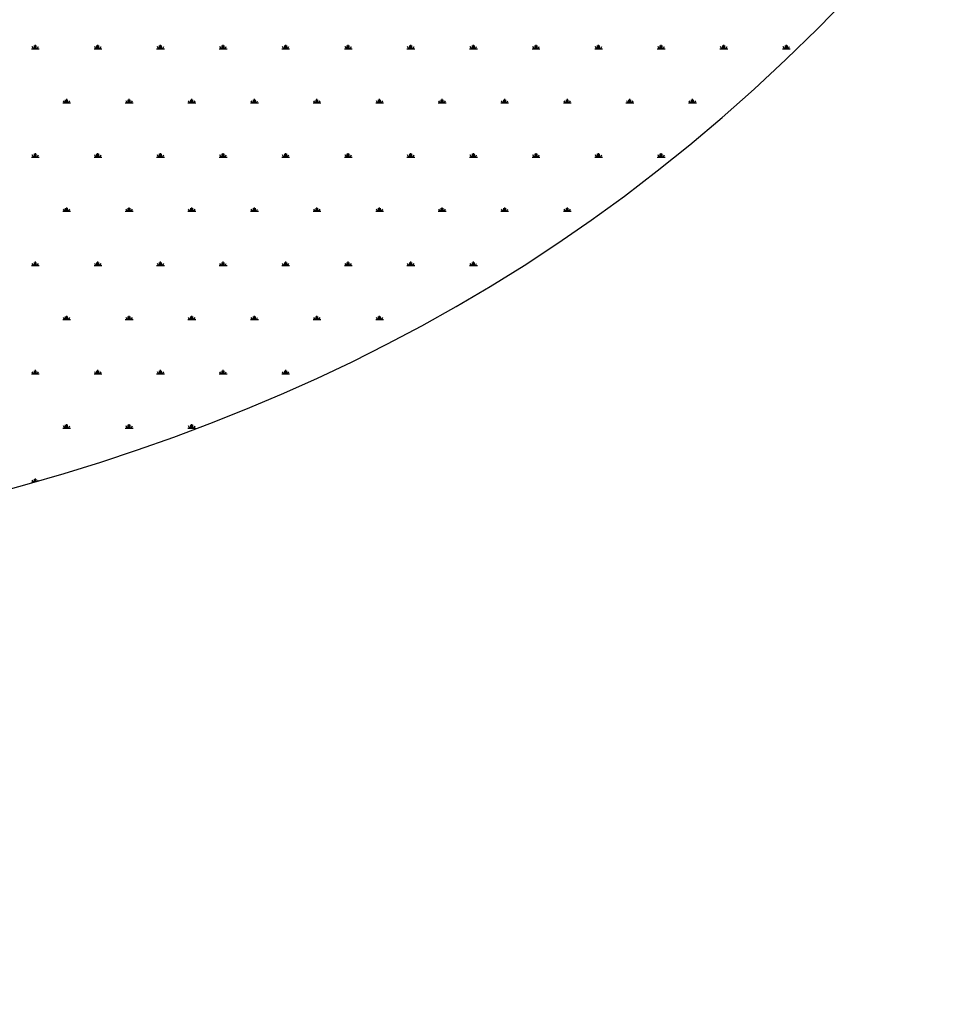
# Model space of a CAD drawing. Units: millimetres. Extents: x 62 to 20263, y 73 to 9947.
# Drawn here: x 7410 to 8760, y 1495 to 2939 of the extents above; entities that cross this region are included whole.
import ezdxf

# ---------------------------------------------------------------- set-up
doc = ezdxf.new("R2010")
doc.units = ezdxf.units.MM
doc.header["$LTSCALE"] = 100
doc.linetypes.add('SLD-Solid', pattern=[0])
doc.layers.add('-FORMAT-', color=7, linetype='SLD-Solid')

# ---------------------------------------------------------------- blocks, each defined once
blk = doc.blocks.new('SW_HATCH_2')
at = {"color": 0, "linetype": 'SLD-Solid', "lineweight": 25}
for p, q in [((-1190.4, -159), (-1192.2, -155.8)), ((-1189, -159), (-1189, -154.4)), ((-1187.5, -159), (-1187.5, -153.2)), ((-1186.1, -159), (-1186.1, -154.4)), ((-1184.7, -159), (-1182.8, -155.8)), ((-1098.6, -159), (-1100.4, -155.8)), ((-1097.2, -159), (-1097.2, -154.4)), ((-1095.7, -159), (-1095.7, -153.2)), ((-1094.3, -159), (-1094.3, -154.4)), ((-1092.9, -159), (-1091, -155.8)), ((-1006.8, -159), (-1008.6, -155.8)), ((-1005.4, -159), (-1005.4, -154.4)), ((-1003.9, -159), (-1003.9, -153.2)), ((-1002.5, -159), (-1002.5, -154.4)), ((-1001.1, -159), (-999.2, -155.8)), ((-915, -159), (-916.9, -155.8)), ((-913.6, -159), (-913.6, -154.4)), ((-912.2, -159), (-912.2, -153.2)), ((-910.7, -159), (-910.7, -154.4)), ((-909.3, -159), (-907.5, -155.8)), ((-823.2, -159), (-825.1, -155.8)), ((-821.8, -159), (-821.8, -154.4)), ((-820.4, -159), (-820.4, -153.2)), ((-818.9, -159), (-818.9, -154.4)), ((-817.5, -159), (-815.7, -155.8)), ((-731.4, -159), (-733.3, -155.8)), ((-730, -159), (-730, -154.4)), ((-728.6, -159), (-728.6, -153.2)), ((-727.1, -159), (-727.1, -154.4)), ((-725.7, -159), (-723.9, -155.8)), ((-639.7, -159), (-641.5, -155.8)), ((-638.2, -159), (-638.2, -154.4)), ((-636.8, -159), (-636.8, -153.2)), ((-635.4, -159), (-635.4, -154.4)), ((-633.9, -159), (-632.1, -155.8)), ((-547.9, -159), (-549.7, -155.8)), ((-546.4, -159), (-546.4, -154.4)), ((-545, -159), (-545, -153.2)), ((-543.6, -159), (-543.6, -154.4)), ((-542.1, -159), (-540.3, -155.8)), ((-456.1, -159), (-457.9, -155.8)), ((-454.6, -159), (-454.6, -154.4)), ((-453.2, -159), (-453.2, -153.2)), ((-451.8, -159), (-451.8, -154.4)), ((-450.3, -159), (-448.5, -155.8)), ((-364.3, -159), (-366.1, -155.8)), ((-362.9, -159), (-362.9, -154.4)), ((-361.4, -159), (-361.4, -153.2)), ((-360, -159), (-360, -154.4)), ((-358.6, -159), (-356.7, -155.8)), ((-272.5, -159), (-274.3, -155.8)), ((-271.1, -159), (-271.1, -154.4)), ((-269.6, -159), (-269.6, -153.2)), ((-268.2, -159), (-268.2, -154.4)), ((-266.8, -159), (-264.9, -155.8)), ((-180.7, -159), (-182.5, -155.8)), ((-179.3, -159), (-179.3, -154.4)), ((-177.8, -159), (-177.8, -153.2)), ((-176.4, -159), (-176.4, -154.4)), ((-175, -159), (-173.1, -155.8)), ((-88.9, -159), (-90.8, -155.8)), ((-87.5, -159), (-87.5, -154.4)), ((-86.1, -159), (-86.1, -153.2)), ((-84.6, -159), (-84.6, -154.4)), ((-83.2, -159), (-81.3, -155.8)), ((-1193.3, -159), (-1181.8, -159)), ((-1101.5, -159), (-1090, -159)), ((-1009.7, -159), (-998.2, -159)), ((-917.9, -159), (-906.4, -159)), ((-826.1, -159), (-814.6, -159)), ((-734.3, -159), (-722.8, -159)), ((-642.5, -159), (-631.1, -159)), ((-550.7, -159), (-539.3, -159)), ((-458.9, -159), (-447.5, -159)), ((-367.2, -159), (-355.7, -159)), ((-275.4, -159), (-263.9, -159)), ((-183.6, -159), (-172.1, -159)), ((-91.8, -159), (-80.3, -159)), ((-1147.4, -238.5), (-1135.9, -238.5)), ((-1144.5, -238.5), (-1146.3, -235.3)), ((-1143.1, -238.5), (-1143.1, -233.9)), ((-1141.6, -238.5), (-1141.6, -232.7)), ((-1140.2, -238.5), (-1140.2, -233.9)), ((-1138.8, -238.5), (-1136.9, -235.3)), ((-1055.6, -238.5), (-1044.1, -238.5)), ((-1052.7, -238.5), (-1054.5, -235.3)), ((-1051.3, -238.5), (-1051.3, -233.9)), ((-1049.8, -238.5), (-1049.8, -232.7)), ((-1048.4, -238.5), (-1048.4, -233.9)), ((-1047, -238.5), (-1045.1, -235.3)), ((-963.8, -238.5), (-952.3, -238.5)), ((-960.9, -238.5), (-962.8, -235.3)), ((-959.5, -238.5), (-959.5, -233.9)), ((-958.1, -238.5), (-958.1, -232.7)), ((-956.6, -238.5), (-956.6, -233.9)), ((-955.2, -238.5), (-953.3, -235.3)), ((-872, -238.5), (-860.5, -238.5)), ((-869.1, -238.5), (-871, -235.3)), ((-867.7, -238.5), (-867.7, -233.9)), ((-866.3, -238.5), (-866.3, -232.7)), ((-864.8, -238.5), (-864.8, -233.9)), ((-863.4, -238.5), (-861.6, -235.3)), ((-780.2, -238.5), (-768.7, -238.5)), ((-777.3, -238.5), (-779.2, -235.3)), ((-775.9, -238.5), (-775.9, -233.9)), ((-774.5, -238.5), (-774.5, -232.7)), ((-773, -238.5), (-773, -233.9)), ((-771.6, -238.5), (-769.8, -235.3)), ((-688.4, -238.5), (-676.9, -238.5)), ((-685.6, -238.5), (-687.4, -235.3)), ((-684.1, -238.5), (-684.1, -233.9)), ((-682.7, -238.5), (-682.7, -232.7)), ((-681.2, -238.5), (-681.2, -233.9)), ((-679.8, -238.5), (-678, -235.3)), ((-596.6, -238.5), (-585.2, -238.5)), ((-593.8, -238.5), (-595.6, -235.3)), ((-592.3, -238.5), (-592.3, -233.9)), ((-590.9, -238.5), (-590.9, -232.7)), ((-589.5, -238.5), (-589.5, -233.9)), ((-588, -238.5), (-586.2, -235.3)), ((-504.8, -238.5), (-493.4, -238.5)), ((-502, -238.5), (-503.8, -235.3)), ((-500.5, -238.5), (-500.5, -233.9)), ((-499.1, -238.5), (-499.1, -232.7)), ((-497.7, -238.5), (-497.7, -233.9)), ((-496.2, -238.5), (-494.4, -235.3)), ((-413.1, -238.5), (-401.6, -238.5)), ((-410.2, -238.5), (-412, -235.3)), ((-408.7, -238.5), (-408.7, -233.9)), ((-407.3, -238.5), (-407.3, -232.7)), ((-405.9, -238.5), (-405.9, -233.9)), ((-404.4, -238.5), (-402.6, -235.3)), ((-321.3, -238.5), (-309.8, -238.5)), ((-318.4, -238.5), (-320.2, -235.3)), ((-317, -238.5), (-317, -233.9)), ((-315.5, -238.5), (-315.5, -232.7)), ((-314.1, -238.5), (-314.1, -233.9)), ((-312.7, -238.5), (-310.8, -235.3)), ((-229.5, -238.5), (-218, -238.5)), ((-226.6, -238.5), (-228.4, -235.3)), ((-225.2, -238.5), (-225.2, -233.9)), ((-223.7, -238.5), (-223.7, -232.7)), ((-222.3, -238.5), (-222.3, -233.9)), ((-220.9, -238.5), (-219, -235.3)), ((-1190.4, -318), (-1192.2, -314.8)), ((-1189, -318), (-1189, -313.4)), ((-1187.5, -318), (-1187.5, -312.2)), ((-1186.1, -318), (-1186.1, -313.4)), ((-1184.7, -318), (-1182.8, -314.8)), ((-1098.6, -318), (-1100.4, -314.8)), ((-1097.2, -318), (-1097.2, -313.4)), ((-1095.7, -318), (-1095.7, -312.2)), ((-1094.3, -318), (-1094.3, -313.4)), ((-1092.9, -318), (-1091, -314.8)), ((-1006.8, -318), (-1008.6, -314.8)), ((-1005.4, -318), (-1005.4, -313.4)), ((-1003.9, -318), (-1003.9, -312.2)), ((-1002.5, -318), (-1002.5, -313.4)), ((-1001.1, -318), (-999.2, -314.8)), ((-915, -318), (-916.9, -314.8)), ((-913.6, -318), (-913.6, -313.4)), ((-912.2, -318), (-912.2, -312.2)), ((-910.7, -318), (-910.7, -313.4)), ((-909.3, -318), (-907.5, -314.8)), ((-823.2, -318), (-825.1, -314.8)), ((-821.8, -318), (-821.8, -313.4)), ((-820.4, -318), (-820.4, -312.2)), ((-818.9, -318), (-818.9, -313.4)), ((-817.5, -318), (-815.7, -314.8)), ((-731.4, -318), (-733.3, -314.8)), ((-730, -318), (-730, -313.4)), ((-728.6, -318), (-728.6, -312.2)), ((-727.1, -318), (-727.1, -313.4)), ((-725.7, -318), (-723.9, -314.8)), ((-639.7, -318), (-641.5, -314.8)), ((-638.2, -318), (-638.2, -313.4)), ((-636.8, -318), (-636.8, -312.2)), ((-635.4, -318), (-635.4, -313.4)), ((-633.9, -318), (-632.1, -314.8)), ((-547.9, -318), (-549.7, -314.8)), ((-546.4, -318), (-546.4, -313.4)), ((-545, -318), (-545, -312.2)), ((-543.6, -318), (-543.6, -313.4)), ((-542.1, -318), (-540.3, -314.8)), ((-456.1, -318), (-457.9, -314.8)), ((-454.6, -318), (-454.6, -313.4)), ((-453.2, -318), (-453.2, -312.2)), ((-451.8, -318), (-451.8, -313.4)), ((-450.3, -318), (-448.5, -314.8)), ((-364.3, -318), (-366.1, -314.8)), ((-362.9, -318), (-362.9, -313.4)), ((-361.4, -318), (-361.4, -312.2)), ((-360, -318), (-360, -313.4)), ((-358.6, -318), (-356.7, -314.8)), ((-272.5, -318), (-274.3, -314.8)), ((-271.1, -318), (-271.1, -313.4)), ((-269.6, -318), (-269.6, -312.2)), ((-268.2, -318), (-268.2, -313.4)), ((-266.8, -318), (-264.9, -314.8)), ((-1193.3, -318), (-1181.8, -318)), ((-1101.5, -318), (-1090, -318)), ((-1009.7, -318), (-998.2, -318)), ((-917.9, -318), (-906.4, -318)), ((-826.1, -318), (-814.6, -318)), ((-734.3, -318), (-722.8, -318)), ((-642.5, -318), (-631.1, -318)), ((-550.7, -318), (-539.3, -318)), ((-458.9, -318), (-447.5, -318)), ((-367.2, -318), (-355.7, -318)), ((-275.4, -318), (-263.9, -318)), ((-1147.4, -397.5), (-1135.9, -397.5)), ((-1144.5, -397.5), (-1146.3, -394.3)), ((-1143.1, -397.5), (-1143.1, -392.9)), ((-1141.6, -397.5), (-1141.6, -391.7)), ((-1140.2, -397.5), (-1140.2, -392.9)), ((-1138.8, -397.5), (-1136.9, -394.3)), ((-1055.6, -397.5), (-1044.1, -397.5)), ((-1052.7, -397.5), (-1054.5, -394.3)), ((-1051.3, -397.5), (-1051.3, -392.9)), ((-1049.8, -397.5), (-1049.8, -391.7)), ((-1048.4, -397.5), (-1048.4, -392.9)), ((-1047, -397.5), (-1045.1, -394.3)), ((-963.8, -397.5), (-952.3, -397.5)), ((-960.9, -397.5), (-962.8, -394.3)), ((-959.5, -397.5), (-959.5, -392.9)), ((-958.1, -397.5), (-958.1, -391.7)), ((-956.6, -397.5), (-956.6, -392.9)), ((-955.2, -397.5), (-953.3, -394.3)), ((-872, -397.5), (-860.5, -397.5)), ((-869.1, -397.5), (-871, -394.3)), ((-867.7, -397.5), (-867.7, -392.9)), ((-866.3, -397.5), (-866.3, -391.7)), ((-864.8, -397.5), (-864.8, -392.9)), ((-863.4, -397.5), (-861.6, -394.3)), ((-780.2, -397.5), (-768.7, -397.5)), ((-777.3, -397.5), (-779.2, -394.3)), ((-775.9, -397.5), (-775.9, -392.9)), ((-774.5, -397.5), (-774.5, -391.7)), ((-773, -397.5), (-773, -392.9)), ((-771.6, -397.5), (-769.8, -394.3)), ((-688.4, -397.5), (-676.9, -397.5)), ((-685.6, -397.5), (-687.4, -394.3)), ((-684.1, -397.5), (-684.1, -392.9)), ((-682.7, -397.5), (-682.7, -391.7)), ((-681.2, -397.5), (-681.2, -392.9)), ((-679.8, -397.5), (-678, -394.3)), ((-596.6, -397.5), (-585.2, -397.5)), ((-593.8, -397.5), (-595.6, -394.3)), ((-592.3, -397.5), (-592.3, -392.9)), ((-590.9, -397.5), (-590.9, -391.7)), ((-589.5, -397.5), (-589.5, -392.9)), ((-588, -397.5), (-586.2, -394.3)), ((-504.8, -397.5), (-493.4, -397.5)), ((-502, -397.5), (-503.8, -394.3)), ((-500.5, -397.5), (-500.5, -392.9)), ((-499.1, -397.5), (-499.1, -391.7)), ((-497.7, -397.5), (-497.7, -392.9)), ((-496.2, -397.5), (-494.4, -394.3)), ((-413.1, -397.5), (-401.6, -397.5)), ((-410.2, -397.5), (-412, -394.3)), ((-408.7, -397.5), (-408.7, -392.9)), ((-407.3, -397.5), (-407.3, -391.7)), ((-405.9, -397.5), (-405.9, -392.9)), ((-404.4, -397.5), (-402.6, -394.3)), ((-1190.4, -477), (-1192.2, -473.8)), ((-1189, -477), (-1189, -472.4)), ((-1187.5, -477), (-1187.5, -471.2)), ((-1186.1, -477), (-1186.1, -472.4)), ((-1184.7, -477), (-1182.8, -473.8)), ((-1098.6, -477), (-1100.4, -473.8)), ((-1097.2, -477), (-1097.2, -472.4)), ((-1095.7, -477), (-1095.7, -471.2)), ((-1094.3, -477), (-1094.3, -472.4)), ((-1092.9, -477), (-1091, -473.8)), ((-1006.8, -477), (-1008.6, -473.8)), ((-1005.4, -477), (-1005.4, -472.4)), ((-1003.9, -477), (-1003.9, -471.2)), ((-1002.5, -477), (-1002.5, -472.4)), ((-1001.1, -477), (-999.2, -473.8)), ((-915, -477), (-916.9, -473.8)), ((-913.6, -477), (-913.6, -472.4)), ((-912.2, -477), (-912.2, -471.2)), ((-910.7, -477), (-910.7, -472.4)), ((-909.3, -477), (-907.5, -473.8)), ((-823.2, -477), (-825.1, -473.8)), ((-821.8, -477), (-821.8, -472.4)), ((-820.4, -477), (-820.4, -471.2)), ((-818.9, -477), (-818.9, -472.4)), ((-817.5, -477), (-815.7, -473.8)), ((-731.4, -477), (-733.3, -473.8)), ((-730, -477), (-730, -472.4)), ((-728.6, -477), (-728.6, -471.2)), ((-727.1, -477), (-727.1, -472.4)), ((-725.7, -477), (-723.9, -473.8)), ((-639.7, -477), (-641.5, -473.8)), ((-638.2, -477), (-638.2, -472.4)), ((-636.8, -477), (-636.8, -471.2)), ((-635.4, -477), (-635.4, -472.4)), ((-633.9, -477), (-632.1, -473.8)), ((-547.9, -477), (-549.7, -473.8)), ((-546.4, -477), (-546.4, -472.4)), ((-545, -477), (-545, -471.2)), ((-543.6, -477), (-543.6, -472.4)), ((-542.1, -477), (-540.3, -473.8)), ((-1193.3, -477), (-1181.8, -477)), ((-1101.5, -477), (-1090, -477)), ((-1009.7, -477), (-998.2, -477)), ((-917.9, -477), (-906.4, -477)), ((-826.1, -477), (-814.6, -477)), ((-734.3, -477), (-722.8, -477)), ((-642.5, -477), (-631.1, -477)), ((-550.7, -477), (-539.3, -477)), ((-1147.4, -556.4), (-1135.9, -556.4)), ((-1144.5, -556.4), (-1146.3, -553.3)), ((-1143.1, -556.4), (-1143.1, -551.9)), ((-1141.6, -556.4), (-1141.6, -550.7)), ((-1140.2, -556.4), (-1140.2, -551.9)), ((-1138.8, -556.4), (-1136.9, -553.3)), ((-1055.6, -556.4), (-1044.1, -556.4)), ((-1052.7, -556.4), (-1054.5, -553.3)), ((-1051.3, -556.4), (-1051.3, -551.9)), ((-1049.8, -556.4), (-1049.8, -550.7)), ((-1048.4, -556.4), (-1048.4, -551.9)), ((-1047, -556.4), (-1045.1, -553.3)), ((-963.8, -556.4), (-952.3, -556.4)), ((-960.9, -556.4), (-962.8, -553.3)), ((-959.5, -556.4), (-959.5, -551.9)), ((-958.1, -556.4), (-958.1, -550.7)), ((-956.6, -556.4), (-956.6, -551.9)), ((-955.2, -556.4), (-953.3, -553.3)), ((-872, -556.4), (-860.5, -556.4)), ((-869.1, -556.4), (-871, -553.3)), ((-867.7, -556.4), (-867.7, -551.9)), ((-866.3, -556.4), (-866.3, -550.7)), ((-864.8, -556.4), (-864.8, -551.9)), ((-863.4, -556.4), (-861.6, -553.3)), ((-780.2, -556.4), (-768.7, -556.4)), ((-777.3, -556.4), (-779.2, -553.3)), ((-775.9, -556.4), (-775.9, -551.9)), ((-774.5, -556.4), (-774.5, -550.7)), ((-773, -556.4), (-773, -551.9)), ((-771.6, -556.4), (-769.8, -553.3)), ((-688.4, -556.4), (-676.9, -556.4)), ((-685.6, -556.4), (-687.4, -553.3)), ((-684.1, -556.4), (-684.1, -551.9)), ((-682.7, -556.4), (-682.7, -550.7)), ((-681.2, -556.4), (-681.2, -551.9)), ((-679.8, -556.4), (-678, -553.3)), ((-1190.4, -635.9), (-1192.2, -632.8)), ((-1189, -635.9), (-1189, -631.3)), ((-1187.5, -635.9), (-1187.5, -630.2)), ((-1186.1, -635.9), (-1186.1, -631.3)), ((-1184.7, -635.9), (-1182.8, -632.8)), ((-1098.6, -635.9), (-1100.4, -632.8)), ((-1097.2, -635.9), (-1097.2, -631.3)), ((-1095.7, -635.9), (-1095.7, -630.2)), ((-1094.3, -635.9), (-1094.3, -631.3)), ((-1092.9, -635.9), (-1091, -632.8)), ((-1006.8, -635.9), (-1008.6, -632.8)), ((-1005.4, -635.9), (-1005.4, -631.3)), ((-1003.9, -635.9), (-1003.9, -630.2)), ((-1002.5, -635.9), (-1002.5, -631.3)), ((-1001.1, -635.9), (-999.2, -632.8)), ((-915, -635.9), (-916.9, -632.8)), ((-913.6, -635.9), (-913.6, -631.3)), ((-912.2, -635.9), (-912.2, -630.2)), ((-910.7, -635.9), (-910.7, -631.3)), ((-909.3, -635.9), (-907.5, -632.8)), ((-823.2, -635.9), (-825.1, -632.8)), ((-821.8, -635.9), (-821.8, -631.3)), ((-820.4, -635.9), (-820.4, -630.2)), ((-818.9, -635.9), (-818.9, -631.3)), ((-817.5, -635.9), (-815.7, -632.8)), ((-1193.3, -635.9), (-1181.8, -635.9)), ((-1101.5, -635.9), (-1090, -635.9)), ((-1009.7, -635.9), (-998.2, -635.9)), ((-917.9, -635.9), (-906.4, -635.9)), ((-826.1, -635.9), (-814.6, -635.9)), ((-1147.4, -715.4), (-1135.9, -715.4)), ((-1144.5, -715.4), (-1146.3, -712.2)), ((-1143.1, -715.4), (-1143.1, -710.8)), ((-1141.6, -715.4), (-1141.6, -709.7)), ((-1140.2, -715.4), (-1140.2, -710.8)), ((-1138.8, -715.4), (-1136.9, -712.2)), ((-1055.6, -715.4), (-1044.1, -715.4)), ((-1052.7, -715.4), (-1054.5, -712.2)), ((-1051.3, -715.4), (-1051.3, -710.8)), ((-1049.8, -715.4), (-1049.8, -709.7)), ((-1048.4, -715.4), (-1048.4, -710.8)), ((-1047, -715.4), (-1045.1, -712.2)), ((-963.8, -715.4), (-952.3, -715.4)), ((-960.9, -715.4), (-962.8, -712.2)), ((-959.5, -715.4), (-959.5, -710.8)), ((-958.1, -715.4), (-958.1, -709.7)), ((-956.6, -715.4), (-956.6, -710.8)), ((-955.2, -715.4), (-953.3, -712.2)), ((-1190.4, -794.9), (-1192.2, -791.7)), ((-1189, -794.9), (-1189, -790.3)), ((-1187.5, -794.5), (-1187.5, -789.2)), ((-1186.1, -794.1), (-1186.1, -790.3)), ((-1183.8, -793.4), (-1182.8, -791.7)), ((-1193.3, -794.9), (-1189.1, -794.9))]:
    blk.add_line(p, q, dxfattribs=at)

msp = doc.modelspace()

# ---------------------------------------------------------------- linework, layer by layer
at = {"layer": '-FORMAT-', "color": 7, "lineweight": 25}
msp.add_open_spline([(2356.3, 3123.7), (2714.3, 1494.8), (5442.7, 2287.6), (7817.4, 1989), (8760.3, 3123.7)], degree=3, knots=[0, 0, 0, 0, 0.475669, 1, 1, 1, 1], dxfattribs=at)

# ---------------------------------------------------------------- block references
at = {"color": 7, "linetype": 'SLD-Solid', "lineweight": 25}
msp.add_blockref('SW_HATCH_2', (8620.6, 3055.5), dxfattribs=at)

doc.saveas('drawing.dxf')
